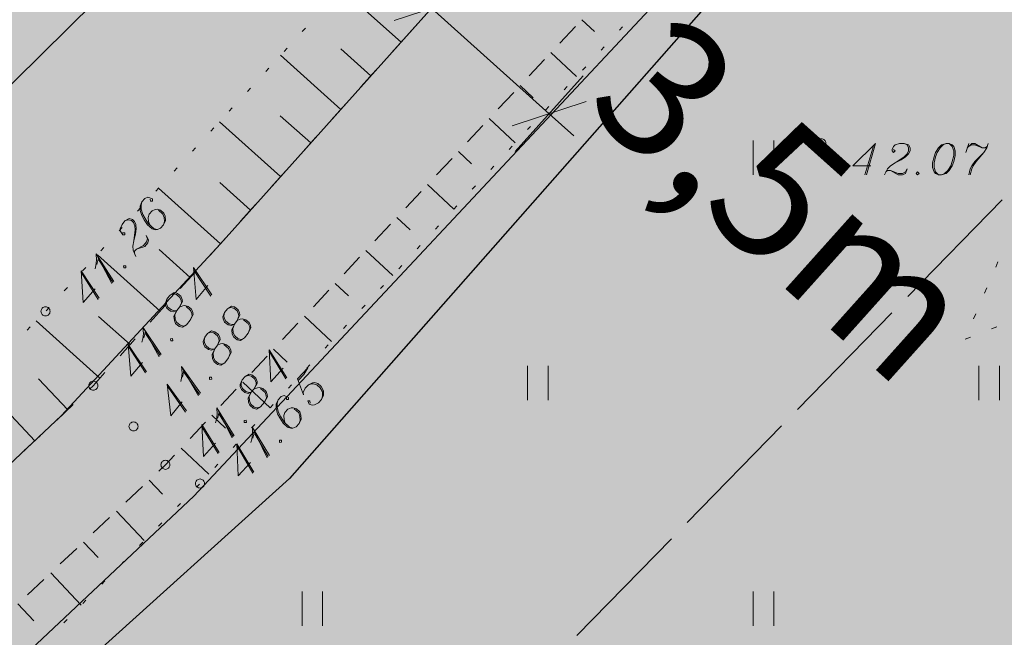
# Model space of a CAD drawing. Units: millimetres. Extents: x 553351951 to 554518353, y 6576244583 to 6577075583.
# Drawn here: x 553623517 to 553645334, y 6576569366 to 6576583055 of the extents above; entities that cross this region are included whole.
import ezdxf

# ---------------------------------------------------------------- set-up
doc = ezdxf.new("R2010")
doc.units = ezdxf.units.MM
doc.header["$MEASUREMENT"] = 0
doc.layers.add('0-PJ-maatulundusmaa_Pen_No__205', color=7, linetype='Continuous', lineweight=13, true_color=0x00d746)
doc.layers.add('DP-sÃµidusuunad_Pen_No__61', color=7, linetype='Continuous', lineweight=20, true_color=0x6a6a6a)
for name, color, linetype, lineweight in [('0_Pen_No__1', 7, 'Continuous', 13), ('DP-proj.vesi_Pen_No__46', 5, 'Continuous', 25), ('DP-sÃµidusuunad_Pen_No__1', 7, 'Continuous', 13), ('mÃµÃµdud_Pen_No__1', 7, 'Continuous', 13), ('mÃµÃµdud_Pen_No__41', 7, 'Continuous', 25), ('OPT-servituut_Pen_No__100', 1, 'Continuous', 13)]:
    doc.layers.add(name, color=color, linetype=linetype, lineweight=lineweight)
doc.layers.add('mÃµÃµdud', color=7, linetype='Continuous')
doc.styles.add('GENERATED_STYLE_2', font='ARIALN.TTF')
doc.linetypes.add('Symbol', pattern='A,0,[3,AS-04-Pohijoonis tehnovorkudega1.Shx,S=99.206349,R=0,X=0,Y=0],-12500,0', length=12500)
doc.linetypes.add('Zigzag', pattern='A,0,[6,AS-04-Pohijoonis tehnovorkudega1.Shx,S=22.398589,R=0,X=0,Y=-0.705556],-2822.222233,0', length=2822.222233)
doc.dimstyles.new('GENERATED_STYLE__1', dxfattribs={"dimtxt": 3000, "dimasz": 1140, "dimexe": 0.18, "dimexo": 50, "dimgap": 0.09, "dimtad": 1, "dimdec": 0, "dimzin": 0, "dimdsep": 46, "dimtxsty": 'GENERATED_STYLE_2', "dimblk": 'ARROWHEAD_2', "dimblk1": 'ARROWHEAD_2', "dimblk2": 'ARROWHEAD_2', "dimcen": 0.09, "dimclrd": 7, "dimclre": 7, "dimclrt": 7, "dimadec": 0, "dimazin": 0, "dimtfac": 1, "dimtdec": 4, "dimtmove": 0, "dimatfit": 3, "dimfxl": 0, "dimtolj": 1, "dimtzin": 0, "dimarcsym": 0})

# ---------------------------------------------------------------- blocks, each defined once
blk = doc.blocks.new('*D3', base_point=(553193581, 6576524616))
at = {"layer": 'mÃµÃµdud_Pen_No__1', "color": 7, "linetype": 'Continuous', "lineweight": 13}
for p, q in [((553633462, 6576583577), (553631816, 6576583038)), ((553634426, 6576580700), (553636072, 6576581240))]:
    blk.add_line(p, q, dxfattribs=at)
at = {"layer": 'mÃµÃµdud_Pen_No__41', "color": 7, "linetype": 'Continuous', "lineweight": 25}
for p, q in [((553633390, 6576584146), (553631889, 6576582470)), ((553632639, 6576583308), (553632093, 6576583797)), ((553635249, 6576580970), (553632639, 6576583308)), ((553635999, 6576581808), (553634498, 6576580132)), ((553635795, 6576580481), (553635249, 6576580970))]:
    blk.add_line(p, q, dxfattribs=at)
at = {"layer": 'mÃµÃµdud_Pen_No__1', "color": 7, "lineweight": 13, "insert": (553635972, 6576581128), "char_height": 3000, "attachment_point": 7, "rotation": 318.149, "style": 'GENERATED_STYLE_2'}
blk.add_mtext('\\A1;{\\pql;\\fArial Narrow|b0|i0|c0|p34;3,5m}', dxfattribs=at)
blk = doc.blocks.new('ARROWHEAD_2')
at = {"color": 0, "linetype": 'Continuous', "lineweight": 0}
for p, q in [((-0.378, -0.655), (0.378, 0.655)), ((0, 0), (-1, 0))]:
    blk.add_line(p, q, dxfattribs=at)

msp = doc.modelspace()

# ---------------------------------------------------------------- hatches: boundary and pattern name
at = {"layer": '0-PJ-maatulundusmaa_Pen_No__205', "linetype": 'Continuous', "lineweight": 0, "true_color": 0x3fe174}
h = msp.add_hatch(color=103, dxfattribs=at)
h.paths.add_polyline_path([(553381123, 6576948940.6), (553515710, 6576914860), (553607060, 6576753450), (553765865.1, 6576707444.9), (553811219, 6576694306.1), (553828791.6, 6576689215.5), (553893430, 6576670400), (553899840, 6576635820), (553903050, 6576603660), (553909460, 6576577920), (553921490, 6576557820), (553941530, 6576540940), (553973600, 6576518420), (554007865.3, 6576489882), (554026520, 6576477410), (554051370, 6576466160), (554063400, 6576448460), (554067400, 6576429970), (554063400, 6576407460), (554052970, 6576383330), (554047360, 6576360820), (554037740, 6576339910), (554027320, 6576325440), (554010480, 6576295690), (554018500, 6576276390), (554031200, 6576260150), (553994844.1, 6576276890.8), (553685960.3, 6576421449), (553582712.4, 6576469811.5), (553552484.8, 6576483964.2), (553548092.6, 6576486045.1), (553553391, 6576491786), (553560428, 6576498906), (553556916, 6576501916), (553557975, 6576503255), (553551968, 6576509024), (553559233.2, 6576515783.2), (553567017.6, 6576522067.4), (553574541.1, 6576529036.9), (553574122.3, 6576531132.5), (553564749, 6576525251), (553556631, 6576518764), (553549909, 6576512228), (553545941, 6576508908), (553540684, 6576502509), (553538355.8, 6576499335.5), (553535052, 6576494832), (553533952, 6576494625), (553531463, 6576495740), (553519868, 6576501153), (553510908.5, 6576505557.1), (553511377.4, 6576503210.8), (553493634.2, 6576511518.2), (553465950, 6576524480), (553449432.4, 6576607131.1)])
h.paths.add_polyline_path([(553675136.7, 6576630738.6), (553732586.9, 6576673087.6), (553699112.5, 6576718498.6), (553641657.7, 6576676155.9)], flags=0)
at = {"layer": 'DP-sÃµidusuunad_Pen_No__61', "linetype": 'Continuous', "lineweight": 0, "true_color": 0x8f8f8f}
msp.add_hatch(color=252, dxfattribs=at).paths.add_polyline_path([(553495564, 6576510614.7), (553496407, 6576512719.4), (553508333.4, 6576506812.5), (553510632.1, 6576505684.2), (553519603.8, 6576501282.6), (553520963, 6576500641.8), (553530955.2, 6576495977.1), (553533952, 6576494635.4), (553535052, 6576494842.4), (553536335.6, 6576496581.7), (553540748.3, 6576502590.7), (553543212.5, 6576505586.8), (553545960.1, 6576508924), (553549553.4, 6576511930.4), (553549909, 6576512238.4), (553550356.3, 6576512663), (553553774.2, 6576515986.2), (553556631, 6576518774.4), (553560349.3, 6576521735.3), (553564749, 6576525261.4), (553567982, 6576527279.6), (553573058.8, 6576530465.1), (553578262, 6576533740.4), (553583593.6, 6576538046.9), (553592128, 6576544967.4), (553596370.9, 6576548712.1), (553605904.1, 6576557149.1), (553611656, 6576562290.1), (553615114, 6576565499.5), (553620041, 6576570137), (553624443.2, 6576574280.5), (553627963.7, 6576578087.7), (553633301.3, 6576584046.8), (553635324, 6576586315.4), (553637686.4, 6576590018.8), (553641646, 6576596243.4), (553644645, 6576600968.4), (553646974.1, 6576603705.6), (553652476.8, 6576610197.2), (553656186, 6576614583.4), (553660416, 6576618273.7), (553666399.2, 6576623685.7), (553675136.7, 6576630738.6), (553681268.3, 6576635478.8), (553702435.7, 6576650844.2), (553728005, 6576669497.5), (553752796.2, 6576682429.1), (553774378.3, 6576694597.5), (553786504, 6576701466), (553790937.6, 6576700181.6), (553780361.5, 6576693965.9), (553755017.2, 6576679078.3), (553729796, 6576666111), (553684417.4, 6576632845.5), (553677266.6, 6576627262.5), (553669098.6, 6576620867.2), (553661251, 6576613790.9), (553658992.6, 6576611754.4), (553647471.6, 6576599001.4), (553638123.6, 6576583979.4), (553627376.1, 6576572494), (553623648.2, 6576568982.2), (553613899.6, 6576559798.4), (553604540.4, 6576551272.8), (553594713.4, 6576542321.1), (553580416.6, 6576530708.4), (553567017.6, 6576522067.4), (553558974.5, 6576515568.3), (553551941.9, 6576508956.6), (553556102, 6576505161.6), (553557975, 6576503255), (553556916, 6576501926.4), (553560428, 6576498916.4), (553553406.8, 6576491802), (553549184.6, 6576485572.7)])

# ---------------------------------------------------------------- linework, layer by layer
at = {"layer": '0_Pen_No__1', "color": 7, "linetype": 'Continuous', "lineweight": 13}
for points in [[(553631966.9, 6576582557), (553630647.5, 6576583738.8)], [(553635487.7, 6576582537.2), (553635829.2, 6576582902.5)], [(553635971.1, 6576583054.2), (553636253, 6576582790.7)], [(553636805.3, 6576582819.5), (553636873.2, 6576582892.9)], [(553629779.2, 6576582792.5), (553629846.8, 6576582866.2)], [(553631745.6, 6576582310), (553632079.2, 6576582682.4)], [(553630632.5, 6576581067.2), (553629295.3, 6576582265)], [(553629373.6, 6576582350.4), (553629441.2, 6576582424.1)], [(553631299.7, 6576581812.1), (553630635.6, 6576582407)], [(553635288.1, 6576582323.8), (553635855.8, 6576581793)], [(553636397.9, 6576582379), (553636465.8, 6576582452.4)], [(553634804.8, 6576581806.8), (553635146.3, 6576582172)], [(553628967.9, 6576581908.3), (553629035.5, 6576581982)], [(553631078.4, 6576581565.1), (553631412, 6576581937.5)], [(553635990.5, 6576581938.6), (553636058.4, 6576582012)], [(553634605.2, 6576581593.3), (553634891, 6576581326.1)], [(553628562.3, 6576581466.2), (553628629.9, 6576581539.9)], [(553634121.8, 6576581076.4), (553634463.3, 6576581441.6)], [(553635583, 6576581498.1), (553635650.9, 6576581571.5)], [(553630411.3, 6576580820.2), (553630744.8, 6576581192.7)], [(553628156.6, 6576581024.1), (553628224.2, 6576581097.8)], [(553635175.6, 6576581057.7), (553635243.5, 6576581131.1)], [(553629298.1, 6576579577.5), (553627943, 6576580791.3)], [(553629965.3, 6576580322.3), (553629292.2, 6576580925.2)], [(553633438.8, 6576580345.9), (553633780.3, 6576580711.1)], [(553633922.2, 6576580862.9), (553634497.7, 6576580324.8)], [(553627751, 6576580582), (553627818.6, 6576580655.7)], [(553634768.2, 6576580617.2), (553634836.1, 6576580690.6)], [(553629744.1, 6576580075.3), (553630077.7, 6576580447.8)], [(553639772.5, 6576580380.6), (553639772.5, 6576579619.4)], [(553640227.5, 6576580380.6), (553640227.5, 6576579619.4)], [(553642479, 6576580313), (553641979, 6576579813), (553642379, 6576579813)], [(553642445.7, 6576580279.7), (553642245.7, 6576579613)], [(553642479, 6576580313), (553642279, 6576579613)], [(553642879, 6576580179.7), (553642912.3, 6576580146.3), (553642879, 6576580113), (553642845.7, 6576580146.3), (553642845.7, 6576580179.7), (553642879, 6576580246.3), (553642912.3, 6576580279.7), (553643012.3, 6576580313), (553643112.3, 6576580313), (553643212.3, 6576580279.7), (553643245.7, 6576580213), (553643245.7, 6576580146.3), (553643212.3, 6576580079.7), (553643145.7, 6576580013), (553643045.7, 6576579946.3), (553642912.3, 6576579879.7), (553642812.3, 6576579813), (553642745.7, 6576579746.3), (553642679, 6576579613)], [(553643112.3, 6576580313), (553643179, 6576580279.7), (553643212.3, 6576580213), (553643212.3, 6576580146.3), (553643179, 6576580079.7), (553643112.3, 6576580013), (553642912.3, 6576579879.7)], [(553644045.7, 6576580313), (553643945.7, 6576580279.7), (553643879, 6576580213), (553643812.3, 6576580113), (553643779, 6576580013), (553643745.7, 6576579879.7), (553643745.7, 6576579779.7), (553643779, 6576579679.7), (553643812.3, 6576579646.3), (553643879, 6576579613), (553643945.7, 6576579613), (553644045.7, 6576579646.3), (553644112.3, 6576579713), (553644179, 6576579813), (553644212.3, 6576579913), (553644245.7, 6576580046.3), (553644245.7, 6576580146.3), (553644212.3, 6576580246.3), (553644179, 6576580279.7), (553644112.3, 6576580313), (553644045.7, 6576580313), (553643979, 6576580279.7), (553643912.3, 6576580213), (553643845.7, 6576580113), (553643812.3, 6576580013), (553643779, 6576579879.7), (553643779, 6576579779.7), (553643812.3, 6576579679.7), (553643879, 6576579613)], [(553643945.7, 6576579613), (553644012.3, 6576579646.3), (553644079, 6576579713), (553644145.7, 6576579813), (553644179, 6576579913), (553644212.3, 6576580046.3), (553644212.3, 6576580146.3), (553644179, 6576580246.3), (553644112.3, 6576580313)], [(553644545.7, 6576580313), (553644479, 6576580113)], [(553644512.3, 6576580213), (553644612.3, 6576580313), (553644679, 6576580313), (553644845.7, 6576580213)], [(553644545.7, 6576580246.3), (553644612.3, 6576580279.7), (553644679, 6576580279.7), (553644845.7, 6576580213), (553644912.3, 6576580213), (553644945.7, 6576580246.3)], [(553644979, 6576580313), (553644945.7, 6576580213), (553644879, 6576580113), (553644712.3, 6576579913), (553644645.7, 6576579813), (553644612.3, 6576579746.3), (553644579, 6576579613)], [(553627345.3, 6576580139.9), (553627412.9, 6576580213.6)], [(553633239.2, 6576580132.4), (553633528.9, 6576579861.6)], [(553634360.7, 6576580176.7), (553634428.7, 6576580250.1)], [(553644879, 6576580113), (553644679, 6576579913), (553644612.3, 6576579813), (553644579, 6576579746.3), (553644545.7, 6576579613)], [(553632755.9, 6576579615.5), (553633097.3, 6576579980.7)], [(553626939.7, 6576579697.8), (553627007.3, 6576579771.5)], [(553629076.9, 6576579330.5), (553629410.5, 6576579702.9)], [(553633953.3, 6576579736.3), (553634021.2, 6576579809.7)], [(553642712.3, 6576579679.7), (553642745.7, 6576579713), (553642812.3, 6576579713), (553642979, 6576579646.3), (553643079, 6576579646.3), (553643145.7, 6576579679.7), (553643179, 6576579746.3)], [(553642812.3, 6576579713), (553642979, 6576579613), (553643079, 6576579613), (553643145.7, 6576579646.3), (553643179, 6576579746.3)], [(553628630.9, 6576578832.6), (553627948.9, 6576579443.5)], [(553632556.3, 6576579402), (553633139.6, 6576578856.6)], [(553626534, 6576579255.7), (553626601.6, 6576579329.4)], [(553627963.7, 6576578087.7), (553626590.7, 6576579317.5)], [(553632072.9, 6576578885), (553632414.4, 6576579250.2)], [(553633545.9, 6576579295.8), (553633613.8, 6576579369.2)], [(553626409.7, 6576579077.9), (553626412.7, 6576579030.8), (553626459.7, 6576579033.8), (553626456.7, 6576579080.9), (553626359.6, 6576579121.9), (553626290.6, 6576579093.9), (553626224.5, 6576579018.8), (553626183.5, 6576578921.7), (553626189.5, 6576578827.6), (553626220.6, 6576578711.5), (553626273.6, 6576578620.4), (553626351.7, 6576578507.3), (553626451.8, 6576578419.2), (553626523.9, 6576578400.2), (553626571, 6576578403.3), (553626640, 6576578431.3), (553626706.1, 6576578506.4), (553626747.1, 6576578603.5), (553626741.1, 6576578697.6), (553626713, 6576578766.6), (553626638, 6576578832.7), (553626565.9, 6576578851.7), (553626518.8, 6576578848.7), (553626449.8, 6576578820.6), (553626383.7, 6576578745.5), (553626364.7, 6576578673.5), (553626370.7, 6576578579.4), (553626398.8, 6576578510.3)], [(553626224.5, 6576579018.8), (553626205.5, 6576578946.7), (553626211.5, 6576578852.6), (553626242.6, 6576578736.5), (553626295.6, 6576578645.4), (553626373.8, 6576578532.3), (553626498.9, 6576578422.3), (553626571, 6576578403.3)], [(553645289.4, 6576579065.1), (553643194.2, 6576576918)], [(553626128.4, 6576578813.6), (553626196, 6576578887.3)], [(553626706.1, 6576578506.4), (553626725.1, 6576578578.5), (553626719.1, 6576578672.5), (553626691, 6576578741.6), (553626590.9, 6576578829.7)], [(553628409.7, 6576578585.6), (553628743.3, 6576578958)], [(553633138.5, 6576578855.4), (553633206.4, 6576578928.8)], [(553625796.3, 6576578330), (553625843.3, 6576578333), (553625846.3, 6576578286), (553625799.3, 6576578283), (553625746.2, 6576578374), (553625743.2, 6576578421.1), (553625784.2, 6576578518.2), (553625850.3, 6576578593.3), (553625941.3, 6576578646.4), (553626013.4, 6576578627.4), (553626063.5, 6576578583.3), (553626091.5, 6576578514.3), (553626097.5, 6576578420.2), (553626081.5, 6576578301.1), (553626043.5, 6576578156.9), (553626027.5, 6576578037.8), (553626033.6, 6576577943.7), (553626089.6, 6576577805.6)], [(553625850.3, 6576578593.3), (553625919.3, 6576578621.3), (553625991.4, 6576578602.3), (553626041.4, 6576578558.3), (553626069.5, 6576578489.2), (553626075.5, 6576578395.1), (553626043.5, 6576578156.9)], [(553631873.3, 6576578671.6), (553632166.9, 6576578397)], [(553625722.7, 6576578371.5), (553625790.4, 6576578445.2)], [(553631389.9, 6576578154.6), (553631731.4, 6576578519.8)], [(553632731, 6576578414.9), (553632798.9, 6576578488.3)], [(553626061.6, 6576577874.6), (553626058.6, 6576577921.7), (553626102.6, 6576577971.7), (553626262.8, 6576578052.9), (553626328.8, 6576578127.9), (553626347.8, 6576578200), (553626319.8, 6576578269.1)], [(553626102.6, 6576577971.7), (553626287.8, 6576578030.8), (553626353.8, 6576578105.9), (553626372.8, 6576578178), (553626319.8, 6576578269.1)], [(553627742.5, 6576577840.7), (553628076.1, 6576578213.1)], [(553625317.1, 6576577929.4), (553625384.7, 6576578003.1)], [(553627296.5, 6576577342.8), (553626605.6, 6576577961.7)], [(553631190.3, 6576577941.1), (553631781.5, 6576577388.4)], [(553632323.6, 6576577974.5), (553632391.5, 6576578047.9)], [(553625605.3, 6576577255), (553625211.8, 6576577867.5), (553625220.8, 6576577726.3), (553625204.8, 6576577607.2), (553625185.8, 6576577535.1)], [(553625561.3, 6576577204.9), (553625211.8, 6576577867.5)], [(553625264.9, 6576577776.4), (553625226.9, 6576577632.2)], [(553626629.3, 6576576597.9), (553625238.5, 6576577843.7)], [(553625267.9, 6576577729.3), (553625583.3, 6576577229.9)], [(553630706.9, 6576577424.1), (553631048.4, 6576577789.4)], [(553645193.9, 6576577684.7), (553645144.6, 6576577569.8)], [(553624881.6, 6576577492), (553625275.1, 6576576879.5)], [(553624881.6, 6576577492), (553624926.8, 6576576786.4), (553625190.9, 6576577086.7)], [(553624884.6, 6576577445), (553625253.1, 6576576854.5)], [(553624911.4, 6576577487.3), (553624979, 6576577561)], [(553627075.3, 6576577095.8), (553627408.9, 6576577468.2)], [(553627368.1, 6576577561.1), (553627772.5, 6576576955.8)], [(553627368.1, 6576577561.1), (553627425.9, 6576576856.4), (553627684.7, 6576577161.4)], [(553627371.9, 6576577514.1), (553627750.9, 6576576930.3)], [(553631916.2, 6576577534), (553631984.1, 6576577607.4)], [(553624505.8, 6576577045.2), (553624573.4, 6576577118.9)], [(553626785.9, 6576576874.8), (553626746.6, 6576576777), (553626750.4, 6576576730), (553626779.7, 6576576661.5), (553626856, 6576576596.8), (553626928.4, 6576576579.1), (553626996.9, 6576576608.3), (553627061.6, 6576576684.6), (553627122.5, 6576576807.8), (553627118.6, 6576576854.8), (553627089.3, 6576576923.4), (553627013.1, 6576576988), (553626940.7, 6576577005.8), (553626850.6, 6576576951.1), (553626785.9, 6576576874.8), (553626768.2, 6576576802.4), (553626772, 6576576755.4), (553626801.3, 6576576686.9), (553626877.5, 6576576622.2), (553626949.9, 6576576604.5), (553626996.9, 6576576608.3)], [(553630023.9, 6576576693.7), (553630365.4, 6576577058.9)], [(553630507.3, 6576577210.7), (553630804.9, 6576576932.5)], [(553631508.7, 6576577093.6), (553631576.6, 6576577167)], [(553644947.6, 6576577110.3), (553644898.3, 6576576995.4)], [(553627061.6, 6576576684.6), (553627100.9, 6576576782.4), (553627097, 6576576829.4), (553627067.8, 6576576897.9), (553626991.5, 6576576962.6), (553626919.1, 6576576980.3), (553626850.6, 6576576951.1)], [(553624100.1, 6576576603.1), (553624167.8, 6576576676.8)], [(553626408.1, 6576576350.9), (553626741.7, 6576576723.4)], [(553626996.9, 6576576608.3), (553626936.1, 6576576485.1), (553626943.8, 6576576391.1), (553626973.1, 6576576322.6), (553627049.3, 6576576257.9), (553627121.7, 6576576240.2), (553627211.8, 6576576294.9), (553627298.1, 6576576396.6), (553627358.9, 6576576519.8), (553627355.1, 6576576566.8), (553627325.8, 6576576635.3), (553627249.5, 6576576700), (553627177.1, 6576576717.7), (553627130.2, 6576576713.9), (553627061.6, 6576576684.6)], [(553626996.9, 6576576608.3), (553626957.7, 6576576510.5), (553626965.4, 6576576416.5), (553626994.6, 6576576348), (553627070.9, 6576576283.3), (553627143.3, 6576576265.6), (553627211.8, 6576576294.9)], [(553627298.1, 6576576396.6), (553627337.4, 6576576494.4), (553627333.5, 6576576541.4), (553627304.2, 6576576609.9), (553627202.6, 6576576696.2)], [(553628056.1, 6576576567), (553628019.7, 6576576468.1), (553628025, 6576576421.2), (553628056.3, 6576576353.6), (553628134.5, 6576576291.2), (553628207.4, 6576576275.7), (553628275, 6576576307), (553628337.4, 6576576385.1), (553628394.5, 6576576510.1), (553628389.3, 6576576557), (553628358, 6576576624.6), (553628279.8, 6576576687), (553628206.9, 6576576702.5), (553628118.5, 6576576645.2), (553628056.1, 6576576567), (553628040.6, 6576576494.1), (553628045.8, 6576576447.3), (553628077.1, 6576576379.6), (553628155.3, 6576576317.2), (553628228.2, 6576576301.7), (553628275, 6576576307)], [(553628337.4, 6576576385.1), (553628373.7, 6576576484.1), (553628368.5, 6576576530.9), (553628337.2, 6576576598.6), (553628259, 6576576660.9), (553628186.1, 6576576676.5), (553628118.5, 6576576645.2)], [(553631101.3, 6576576653.1), (553631169.2, 6576576726.5)], [(553625295, 6576575108.2), (553623878.6, 6576576376.8)], [(553625962.1, 6576575853), (553625262.2, 6576576480)], [(553628275, 6576576307), (553628217.9, 6576576182), (553628228.4, 6576576088.3), (553628259.7, 6576576020.6), (553628337.9, 6576575958.2), (553628410.8, 6576575942.7), (553628499.2, 6576576000.1), (553628582.4, 6576576104.3), (553628639.5, 6576576229.3), (553628634.3, 6576576276.1), (553628602.9, 6576576343.8), (553628524.8, 6576576406.2), (553628451.9, 6576576421.7), (553628405, 6576576416.4), (553628337.4, 6576576385.1)], [(553628582.4, 6576576104.3), (553628618.7, 6576576203.2), (553628613.4, 6576576250.1), (553628582.1, 6576576317.7), (553628477.9, 6576576400.9)], [(553629824.4, 6576576480.2), (553630423.3, 6576575920.2)], [(553642845, 6576576560.1), (553640749.7, 6576574413)], [(553644701.2, 6576576535.9), (553644652, 6576576421)], [(553623680, 6576576174.8), (553623750.1, 6576576246.1)], [(553626651.2, 6576575634), (553626246.8, 6576576239.3), (553626258.3, 6576576098.4), (553626244.5, 6576575979), (553626226.8, 6576575906.6)], [(553626608, 6576575583.2), (553626246.8, 6576576239.3)], [(553626301.5, 6576576149.2), (553626266, 6576576004.4)], [(553627619.4, 6576576019.9), (553627583.1, 6576575921), (553627588.3, 6576575874.1), (553627619.6, 6576575806.5), (553627697.8, 6576575744.1), (553627770.7, 6576575728.6), (553627838.3, 6576575759.9), (553627900.7, 6576575838), (553627957.8, 6576575963), (553627952.6, 6576576009.9), (553627921.3, 6576576077.5), (553627843.1, 6576576139.9), (553627770.2, 6576576155.4), (553627681.8, 6576576098.1), (553627619.4, 6576576019.9), (553627603.8, 6576575947), (553627609.1, 6576575900.2), (553627640.4, 6576575832.5), (553627718.6, 6576575770.2), (553627791.5, 6576575754.6), (553627838.3, 6576575759.9)], [(553627900.7, 6576575838), (553627937, 6576575937), (553627931.8, 6576575983.8), (553627900.5, 6576576051.5), (553627822.3, 6576576113.9), (553627749.4, 6576576129.4), (553627681.8, 6576576098.1)], [(553628275, 6576576307), (553628238.7, 6576576208), (553628249.2, 6576576114.3), (553628280.5, 6576576046.7), (553628358.7, 6576575984.3), (553628431.6, 6576575968.8), (553628499.2, 6576576000.1)], [(553629341, 6576575963.3), (553629682.5, 6576576328.5)], [(553630693.9, 6576576212.6), (553630761.8, 6576576286.1)], [(553645050.2, 6576576204), (553645166.5, 6576576249.8)], [(553625740.9, 6576575606), (553626074.5, 6576575978.5)], [(553626305.3, 6576576102.3), (553626629.6, 6576575608.6)], [(553644468.7, 6576575974.8), (553644585, 6576576020.6)], [(553625923.3, 6576575858.1), (553626327.7, 6576575252.7)], [(553625923.3, 6576575858.1), (553625981.1, 6576575153.3), (553626239.9, 6576575458.4)], [(553625927.1, 6576575811.1), (553626306.1, 6576575227.3)], [(553627838.3, 6576575759.9), (553627781.2, 6576575634.9), (553627791.7, 6576575541.2), (553627823, 6576575473.6), (553627901.2, 6576575411.2), (553627974.1, 6576575395.6), (553628062.5, 6576575453), (553628145.7, 6576575557.2), (553628202.8, 6576575682.2), (553628197.5, 6576575729), (553628166.2, 6576575796.7), (553628088.1, 6576575859.1), (553628015.2, 6576575874.6), (553627968.4, 6576575869.3), (553627900.7, 6576575838)], [(553627838.3, 6576575759.9), (553627802, 6576575660.9), (553627812.5, 6576575567.2), (553627843.8, 6576575499.6), (553627922, 6576575437.2), (553627994.9, 6576575421.7), (553628062.5, 6576575453)], [(553628145.7, 6576575557.2), (553628182, 6576575656.1), (553628176.8, 6576575703), (553628145.5, 6576575770.6), (553628041.3, 6576575853.8)], [(553629047.4, 6576575737.7), (553629433.1, 6576575120.2)], [(553629047.4, 6576575737.7), (553629083.6, 6576575031.5), (553629351.6, 6576575328.4)], [(553629141.4, 6576575749.8), (553629442.8, 6576575467.9)], [(553630286.4, 6576575772.2), (553630354.4, 6576575845.6)], [(553628658, 6576575232.8), (553628999.5, 6576575598)], [(553629049.9, 6576575690.6), (553629410.7, 6576575095.4)], [(553627521.8, 6576574775.6), (553627099.5, 6576575368.6), (553627115.3, 6576575228.1), (553627105, 6576575108.3), (553627089.5, 6576575035.5)], [(553627480.3, 6576574723.5), (553627099.5, 6576575368.6)], [(553627156.9, 6576575280.2), (553627125.8, 6576575134.4)], [(553629672.8, 6576575091.8), (553629900, 6576575335.6)], [(553629697.2, 6576575069), (553629810.8, 6576575191), (553629900, 6576575335.6)], [(553629879, 6576575331.7), (553629946.9, 6576575405.1)], [(553634772.5, 6576575380.6), (553634772.5, 6576574619.4)], [(553635227.5, 6576575380.6), (553635227.5, 6576574619.4)], [(553644772.5, 6576575380.6), (553644772.5, 6576574619.4)], [(553645227.5, 6576575380.6), (553645227.5, 6576574619.4)], [(553623852.1, 6576573724.2), (553622589.8, 6576575065.3)], [(553624580.3, 6576574409.6), (553623935.8, 6576575094.4)], [(553625067, 6576574867.7), (553625147, 6576574943), (553625407.3, 6576575233.6)], [(553627162.1, 6576575233.4), (553627501.1, 6576574749.6)], [(553628444.4, 6576575069.6), (553628402.2, 6576574973), (553628404.6, 6576574925.9), (553628431.7, 6576574856.5), (553628505.9, 6576574789.5), (553628577.8, 6576574769.6), (553628647.2, 6576574796.7), (553628714.2, 6576574871), (553628778.8, 6576574992.3), (553628776.4, 6576575039.4), (553628749.2, 6576575108.8), (553628675, 6576575175.8), (553628603.2, 6576575195.7), (553628511.4, 6576575143.8), (553628444.4, 6576575069.6), (553628424.5, 6576574997.8), (553628426.9, 6576574950.7), (553628454.1, 6576574881.3), (553628528.3, 6576574814.3), (553628600.1, 6576574794.3), (553628647.2, 6576574796.7)], [(553628714.2, 6576574871), (553628756.4, 6576574967.5), (553628754, 6576575014.6), (553628726.9, 6576575084), (553628652.7, 6576575151), (553628580.8, 6576575171), (553628511.4, 6576575143.8)], [(553629672.8, 6576575091.8), (553629803.1, 6576574742.6)], [(553626787.6, 6576574977.9), (553627209.9, 6576574384.9)], [(553626787.6, 6576574977.9), (553626866.5, 6576574275.2), (553627116, 6576574587.8)], [(553626792.9, 6576574931), (553627189.1, 6576574358.8)], [(553627975, 6576574502.4), (553628316.5, 6576574867.6)], [(553628458.4, 6576575019.3), (553629065.2, 6576574452)], [(553628647.2, 6576574796.7), (553628582.6, 6576574675.4), (553628587.4, 6576574581.3), (553628614.6, 6576574511.9), (553628688.8, 6576574444.9), (553628760.6, 6576574424.9), (553628852.4, 6576574476.8), (553628941.7, 6576574575.8), (553629006.3, 6576574697.1), (553629003.9, 6576574744.2), (553628976.7, 6576574813.6), (553628902.5, 6576574880.6), (553628830.7, 6576574900.5), (553628783.6, 6576574898.1), (553628714.2, 6576574871)], [(553628941.7, 6576574575.8), (553628984, 6576574672.4), (553628981.5, 6576574719.5), (553628954.4, 6576574788.9), (553628855.4, 6576574878.2)], [(553629471.6, 6576574891.3), (553629539.5, 6576574964.7)], [(553629803.1, 6576574742.6), (553629801.4, 6576574789.7), (553629845.2, 6576574885.6), (553629913.3, 6576574958.7), (553630005.9, 6576575009.2), (553630053, 6576575010.8), (553630124.5, 6576574989.8), (553630197.7, 6576574921.6), (553630248.1, 6576574829), (553630251.4, 6576574734.8), (553630207.6, 6576574638.9), (553630139.5, 6576574565.8), (553630046.9, 6576574515.3), (553629999.8, 6576574513.7), (553629928.3, 6576574534.7), (553629902.2, 6576574604.6), (553629949.4, 6576574606.2), (553629951, 6576574559.1)], [(553629913.3, 6576574958.7), (553629983.2, 6576574984.8), (553630030.3, 6576574986.5), (553630101.8, 6576574965.4), (553630175, 6576574897.2), (553630225.4, 6576574804.7), (553630228.7, 6576574710.4), (553630207.6, 6576574638.9)], [(553628647.2, 6576574796.7), (553628604.9, 6576574700.2), (553628609.8, 6576574606), (553628636.9, 6576574536.6), (553628711.1, 6576574469.6), (553628783, 6576574449.7), (553628852.4, 6576574476.8)], [(553629427.8, 6576574682.2), (553629429.5, 6576574635.1), (553629476.6, 6576574636.7), (553629474.9, 6576574683.8), (553629379, 6576574727.6), (553629309.2, 6576574701.6), (553629241, 6576574628.4), (553629197.3, 6576574532.5), (553629200.6, 6576574438.3), (553629228.3, 6576574321.4), (553629278.7, 6576574228.8), (553629353.5, 6576574113.5), (553629451.1, 6576574022.6), (553629522.6, 6576574001.6), (553629569.7, 6576574003.2), (553629639.5, 6576574029.3), (553629707.7, 6576574102.4), (553629751.5, 6576574198.3), (553629748.2, 6576574292.5), (553629722.1, 6576574362.4), (553629649, 6576574430.5), (553629577.5, 6576574451.6), (553629530.4, 6576574449.9), (553629460.5, 6576574423.9), (553629392.3, 6576574350.7), (553629371.3, 6576574279.2), (553629374.6, 6576574185), (553629400.7, 6576574115.2)], [(553629241, 6576574628.4), (553629220, 6576574556.9), (553629223.3, 6576574462.7), (553629251, 6576574345.7), (553629301.5, 6576574253.2), (553629376.3, 6576574137.9), (553629498.2, 6576574024.3), (553629569.7, 6576574003.2)], [(553624338.8, 6576574182.3), (553624702.9, 6576574525)], [(553628271.7, 6576573833.5), (553627886, 6576574451), (553627893.3, 6576574309.7), (553627875.8, 6576574190.8), (553627855.8, 6576574119)], [(553628227, 6576573784), (553627886, 6576574451)], [(553629064.2, 6576574450.8), (553629132.1, 6576574524.2)], [(553629707.7, 6576574102.4), (553629728.8, 6576574173.9), (553629725.4, 6576574268.2), (553629699.4, 6576574338), (553629601.9, 6576574428.9)], [(553627775.4, 6576574288.9), (553628080.8, 6576574003.4)], [(553627937.9, 6576574359.2), (553627898.1, 6576574215.6)], [(553627940.4, 6576574312.1), (553628249.3, 6576573808.7)], [(553627292.1, 6576573771.9), (553627633.5, 6576574137.2)], [(553627551, 6576574079.8), (553627936.7, 6576573462.3)], [(553627551, 6576574079.8), (553627587.2, 6576573373.6), (553627855.2, 6576573670.5)], [(553627553.4, 6576574032.7), (553627914.3, 6576573437.6)], [(553629048.7, 6576573395.2), (553628672.9, 6576574018.7), (553628677.9, 6576573877.4), (553628658.5, 6576573758.8), (553628637.5, 6576573687.3)], [(553628656.7, 6576574010.4), (553628724.6, 6576574083.8)], [(553629003.3, 6576573346.4), (553628672.9, 6576574018.7)], [(553640400.5, 6576574055.2), (553638305.3, 6576571908.1)], [(553623610.6, 6576573496.9), (553623974.7, 6576573839.6)], [(553628723.4, 6576573926.2), (553628681.2, 6576573783.2)], [(553628725, 6576573879.1), (553629026, 6576573370.8)], [(553627092.4, 6576573558.5), (553627707.1, 6576572983.8)], [(553628249.3, 6576573569.9), (553628317.2, 6576573643.3)], [(553628332.1, 6576573652.9), (553628707.9, 6576573029.4)], [(553628332.1, 6576573652.9), (553628357, 6576572946.3), (553628629.7, 6576573238.9)], [(553628333.7, 6576573605.8), (553628685.1, 6576573005)], [(553626600, 6576573050.5), (553626747, 6576573189), (553626950.6, 6576573406.7)], [(553627841.9, 6576573129.5), (553627909.8, 6576573202.9)], [(553625872.1, 6576572364.8), (553626236.1, 6576572707.7)], [(553626387.3, 6576572850.1), (553626681.8, 6576572537.5)], [(553627432.1, 6576572691.2), (553627502, 6576572762.7)], [(553627012.8, 6576572262.1), (553627082.7, 6576572333.6)], [(553625144.2, 6576571679.1), (553625508.2, 6576572022)], [(553625659.4, 6576572164.4), (553626276.9, 6576571508.9)], [(553626593.5, 6576571832.9), (553626663.4, 6576571904.4)], [(553637956.1, 6576571550.3), (553635860.9, 6576569403.2)], [(553624416.4, 6576570993.4), (553624780.3, 6576571336.3)], [(553624931.5, 6576571478.7), (553625254.5, 6576571135.9)], [(553626174.2, 6576571403.7), (553626244.1, 6576571475.3)], [(553625754.9, 6576570974.6), (553625824.8, 6576571046.1)], [(553624203.6, 6576570793), (553624878, 6576570077.2)], [(553623688.5, 6576570307.7), (553624052.4, 6576570650.6)], [(553625335.5, 6576570545.4), (553625405.4, 6576570617)], [(553629772.5, 6576570380.6), (553629772.5, 6576569619.4)], [(553630227.5, 6576570380.6), (553630227.5, 6576569619.4)], [(553639772.5, 6576570380.6), (553639772.5, 6576569619.4)], [(553640227.5, 6576570380.6), (553640227.5, 6576569619.4)], [(553623475.8, 6576570107.3), (553623827.2, 6576569734.3)], [(553624916.2, 6576570116.3), (553624986.1, 6576570187.8)], [(553624496.9, 6576569687.1), (553624566.8, 6576569758.6)]]:
    msp.add_lwpolyline(points, dxfattribs=at)
for points in [[(553641379, 6576580313, 0.4142136), (553641279, 6576580413, 0.4142136), (553641179, 6576580313, 0.4142136), (553641279, 6576580213, 0.4142136)], [(553624189, 6576576591, 0.4142136), (553624089, 6576576691, 0.4142136), (553623989, 6576576591, 0.4142136), (553624089, 6576576491, 0.4142136)], [(553625247, 6576574943, 0.4142136), (553625147, 6576575043, 0.4142136), (553625047, 6576574943, 0.4142136), (553625147, 6576574843, 0.4142136)], [(553626139, 6576574040, 0.4142136), (553626039, 6576574140, 0.4142136), (553625939, 6576574040, 0.4142136), (553626039, 6576573940, 0.4142136)], [(553626847, 6576573189, 0.4142136), (553626747, 6576573289, 0.4142136), (553626647, 6576573189, 0.4142136), (553626747, 6576573089, 0.4142136)], [(553627614, 6576572775, 0.4142136), (553627514, 6576572875, 0.4142136), (553627414, 6576572775, 0.4142136), (553627514, 6576572675, 0.4142136)]]:
    msp.add_lwpolyline(points, format="xyb", close=True, dxfattribs=at)
for points in [[(553643412.3, 6576579613), (553643379, 6576579646.3), (553643412.3, 6576579679.7), (553643445.7, 6576579646.3)], [(553625869.5, 6576577555.3), (553625822.4, 6576577552.3), (553625819.4, 6576577599.3), (553625866.5, 6576577602.3)], [(553626909.9, 6576575939), (553626863, 6576575935.2), (553626859.1, 6576575982.1), (553626906.1, 6576575986)], [(553627771.4, 6576575088.3), (553627724.5, 6576575083), (553627719.3, 6576575129.9), (553627766.1, 6576575135.1)], [(553628539.7, 6576574130.4), (553628492.6, 6576574128), (553628490.2, 6576574175.1), (553628537.3, 6576574177.5)], [(553629321.4, 6576573687.8), (553629274.3, 6576573686.2), (553629272.6, 6576573733.3), (553629319.7, 6576573735)]]:
    msp.add_lwpolyline(points, close=True, dxfattribs=at)
at = {"layer": 'DP-proj.vesi_Pen_No__46', "color": 5, "linetype": 'Symbol', "lineweight": 25}
for p, q in [((553639886.7, 6576584679.7), (553629498.6, 6576572889.3)), ((553629498.6, 6576572889.3), (553586215.9, 6576533857.7))]:
    msp.add_line(p, q, dxfattribs=at)
at = {"layer": 'DP-sÃµidusuunad_Pen_No__1', "color": 7, "linetype": 'Continuous', "lineweight": 13, "flags": 128}
for points in [[(553684417.4, 6576632845.5), (553677266.6, 6576627262.5), (553669098.6, 6576620867.2), (553661251, 6576613790.9), (553658992.6, 6576611754.4), (553647471.6, 6576599001.4), (553638123.6, 6576583979.4), (553627376.1, 6576572494), (553623648.2, 6576568982.2), (553613899.6, 6576559798.4), (553604540.4, 6576551272.8), (553594713.4, 6576542321.1), (553580416.6, 6576530708.4)], [(553583593.6, 6576538046.9), (553592128, 6576544967.4), (553596370.9, 6576548712.1), (553605904.1, 6576557149.1), (553611656, 6576562290.1), (553615114, 6576565499.5), (553620041, 6576570137), (553624443.2, 6576574280.5), (553627963.7, 6576578087.7), (553633301.3, 6576584046.8), (553635324, 6576586315.4), (553637686.4, 6576590018.8), (553641646, 6576596243.4), (553644645, 6576600968.4), (553646974.1, 6576603705.6), (553652476.8, 6576610197.2), (553656186, 6576614583.4), (553660416, 6576618273.7), (553666399.2, 6576623685.7), (553675136.7, 6576630738.6)]]:
    msp.add_lwpolyline(points, dxfattribs=at)
at = {"layer": 'OPT-servituut_Pen_No__100', "color": 1, "linetype": 'Zigzag', "lineweight": 13}
msp.add_lwpolyline([(553812144.6, 6576694038), (553794850.7, 6576694211), (553772992.3, 6576690298.1), (553754691, 6576684964), (553730567.3, 6576669790.6), (553692716.6, 6576643746.8), (553664373.1, 6576623065.3), (553639993.9, 6576598082.9), (553573069.4, 6576531979.1), (553515227.5, 6576484619.4)], dxfattribs=at)

# ---------------------------------------------------------------- dimensions: what is measured, and where the dimension line sits
at = {"layer": 'mÃµÃµdud', "color": 7, "linetype": 'Continuous', "lineweight": 25}
dim = msp.add_linear_dim(base=(553632639.1, 6576583307.5), p1=(553633856.2, 6576579415.4), p2=(553631554.9, 6576582097.1), angle=138.14904, text='3,5m', dimstyle='GENERATED_STYLE__1', dxfattribs=at)
dim.commit()
dim.dimension.update_dxf_attribs({"geometry": '*D3', "text_midpoint": (553640379.9, 6576579193.3), "dimtype": 160, "text_rotation": 318.14904})

doc.saveas('drawing.dxf')
